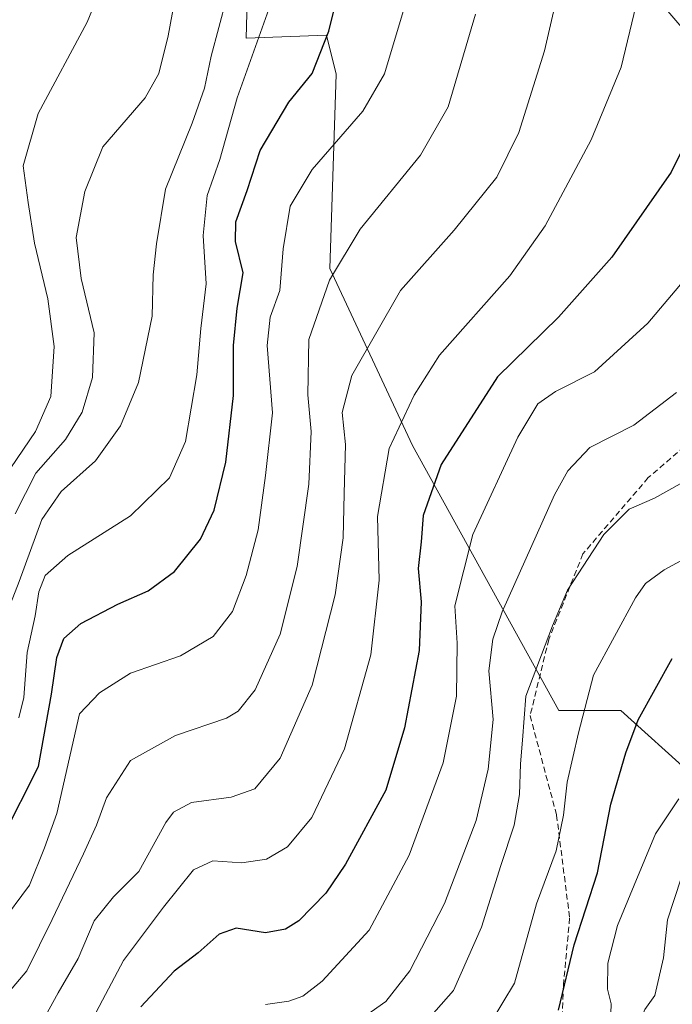
# Model space of a CAD drawing. Units: metres. Extents: x 593457 to 596893, y 4754516 to 4756876.
# Drawn here: x 595473 to 595584, y 4756060 to 4756228 of the extents above; entities that cross this region are included whole.
import ezdxf

# ---------------------------------------------------------------- set-up
doc = ezdxf.new("R2010")
doc.units = ezdxf.units.M
doc.header["$MEASUREMENT"] = 0
doc.linetypes.add('TRAZOSX2', pattern=[1.5, 1, -0.5])
for name, color, linetype, lineweight in [('Arbolado forestal CxS', 92, 'Continuous', 0), ('Curva de nivel maestra', 36, 'Continuous', 30), ('Curva de nivel normal', 36, 'Continuous', 0), ('Pastizal CxS', 92, 'Continuous', 0), ('Senda', 19, 'TRAZOSX2', 0)]:
    doc.layers.add(name, color=color, linetype=linetype, lineweight=lineweight)

# ---------------------------------------------------------------- blocks, each defined once
blk = doc.blocks.new('*U153')
at = {"layer": 'Arbolado forestal CxS', "color": 92, "linetype": 'Continuous', "lineweight": 0}
blk.add_polyline3d([(595594.3939, 4756090.9973, 511.6471), (595635.5141, 4756111.0293, 508.4692), (595660.8403, 4756114.7021, 506.427), (595661.0745, 4756167.3783, 520.5716), (595651.3301, 4756196.9567, 525.8012), (595631.1739, 4756198.0361, 534.2573), (595613.2891, 4756202.0419, 539.9241), (595585.9615, 4756225.4241, 551.1714), (595566.9837, 4756247.5651, 558.6574), (595584.9077, 4756260.2171, 551.5659), (595599.6685, 4756262.3257, 545.0955), (595588.2943, 4756287.7061, 548.2268), (595569.4887, 4756290.1035, 554.6223), (595513.0953, 4756297.2925, 580.6614), (595511.1033, 4756224.3703, 579.262), (595524.8093, 4756224.8973, 573.558), (595526.4375, 4756218.2551, 571.5267), (595525.3293, 4756185.2127, 563.5695), (595539.3973, 4756155.0807, 550.8148), (595564.3455, 4756109.9755, 530.7343), (595574.8893, 4756109.9755, 524.7709), (595587.0843, 4756098.9701, 516.9871), (595594.3939, 4756090.9973, 511.6471)], close=True, dxfattribs=at)
blk = doc.blocks.new('*U187')
at = {"layer": 'Curva de nivel normal', "color": 36, "linetype": 'Continuous', "lineweight": 0}
blk.add_polyline3d([(595472.43, 4756108.73, 580), (595473.26, 4756112.21, 580), (595473.83, 4756119.87, 580), (595475.19, 4756126.11, 580), (595475.81, 4756130.19, 580), (595476.89, 4756132.95, 580), (595480.74, 4756136.38, 580), (595491.41, 4756143.12, 580), (595498.07, 4756149.59, 580), (595500.8, 4756155.74, 580), (595502.72, 4756167.09, 580), (595503.37, 4756174.99, 580), (595504.29, 4756182.61, 580), (595503.8, 4756190.82, 580), (595504.49, 4756197.63, 580), (595506.64, 4756203.76, 580), (595509.59, 4756214.21, 580), (595515.23, 4756230.11, 580)], dxfattribs=at)
blk = doc.blocks.new('*U197')
at = {"layer": 'Curva de nivel normal', "color": 36, "linetype": 'Continuous', "lineweight": 0}
blk.add_polyline3d([(595469.11, 4756073.44, 570), (595474.22, 4756080.28, 570), (595476.8, 4756086.64, 570), (595478.88, 4756092.47, 570), (595482.74, 4756109.42, 570), (595486.17, 4756112.97, 570), (595491.41, 4756116.35, 570), (595499.92, 4756119.3, 570), (595505.48, 4756122.57, 570), (595508.76, 4756126.82, 570), (595511.09, 4756132.98, 570), (595513.15, 4756140.74, 570), (595514.41, 4756150, 570), (595515.58, 4756160.62, 570), (595514.71, 4756172.07, 570), (595515.19, 4756176.89, 570), (595516.84, 4756181.47, 570), (595517.39, 4756188.52, 570), (595518.6, 4756195.78, 570), (595522.36, 4756202.02, 570), (595530.97, 4756211.97, 570), (595534.66, 4756218.32, 570), (595538.69, 4756231.82, 570)], dxfattribs=at)
blk = doc.blocks.new('*U200')
at = {"layer": 'Curva de nivel normal', "color": 36, "linetype": 'Continuous', "lineweight": 0}
blk.add_polyline3d([(595468.82, 4756148.08, 595), (595475.24, 4756157.44, 595), (595477.87, 4756163.44, 595), (595478.44, 4756171.93, 595), (595477.35, 4756180.05, 595), (595475.06, 4756189.52, 595), (595474, 4756196.42, 595), (595473.18, 4756202.68, 595), (595475.7, 4756211.58, 595), (595484.04, 4756227.11, 595), (595488.69, 4756238.48, 595)], dxfattribs=at)
blk = doc.blocks.new('*U206')
at = {"layer": 'Curva de nivel normal', "color": 36, "linetype": 'Continuous', "lineweight": 0}
blk.add_polyline3d([(595433.94, 4756057.68, 585), (595440.96, 4756069.03, 585), (595446.91, 4756080.26, 585), (595453.18, 4756089.44, 585), (595456.42, 4756094.11, 585), (595458.68, 4756096.77, 585), (595460.76, 4756100.97, 585), (595466.17, 4756114.44, 585), (595469.82, 4756125.05, 585), (595472.48, 4756131.92, 585), (595476.32, 4756142.48, 585), (595479.62, 4756147.27, 585), (595485.45, 4756152.48, 585), (595489.71, 4756158.44, 585), (595492.78, 4756165.77, 585), (595495.09, 4756177.11, 585), (595495.28, 4756184.11, 585), (595495.84, 4756189.39, 585), (595497.39, 4756198.72, 585), (595501.92, 4756209.93, 585), (595504.01, 4756215.87, 585), (595505.18, 4756221.34, 585), (595507.74, 4756231.11, 585)], dxfattribs=at)
blk = doc.blocks.new('*U224')
at = {"layer": 'Curva de nivel maestra', "color": 36, "linetype": 'Continuous', "lineweight": 30}
blk.add_polyline3d([(595469.69, 4756088.41, 575), (595475.74, 4756100.44, 575), (595477.95, 4756112.75, 575), (595478.9, 4756119, 575), (595480.06, 4756122.25, 575), (595482.96, 4756124.77, 575), (595489.25, 4756128.06, 575), (595494.41, 4756130.37, 575), (595498.9, 4756133.66, 575), (595503.36, 4756139.16, 575), (595505.69, 4756144.05, 575), (595507.66, 4756152.26, 575), (595508.98, 4756163.61, 575), (595508.97, 4756172.11, 575), (595509.56, 4756178.44, 575), (595510.59, 4756184.44, 575), (595509.29, 4756189.77, 575), (595509.37, 4756193.11, 575), (595511.28, 4756198.48, 575), (595513.52, 4756205.26, 575), (595518.36, 4756213.48, 575), (595522.35, 4756218.4, 575), (595525.21, 4756225.58, 575), (595529.75, 4756244.12, 575)], dxfattribs=at)

msp = doc.modelspace()

# ---------------------------------------------------------------- linework, layer by layer
at = {"layer": 'Arbolado forestal CxS', "color": 92, "linetype": 'Continuous', "lineweight": 0}
msp.add_polyline3d([(595594.3939, 4756090.9973, 511.64709), (595635.5141, 4756111.0293, 508.46922), (595660.8403, 4756114.7021, 506.42697), (595661.0745, 4756167.3783, 520.57163), (595651.3301, 4756196.9567, 525.80116), (595631.1739, 4756198.0361, 534.2573), (595613.2891, 4756202.0419, 539.92405), (595585.9615, 4756225.4241, 551.17142), (595566.9837, 4756247.5651, 558.65743), (595584.9077, 4756260.2171, 551.56594), (595599.6685, 4756262.3257, 545.09554), (595588.2943, 4756287.7061, 548.22683), (595569.4887, 4756290.1035, 554.62234), (595513.0953, 4756297.2925, 580.66138), (595511.1033, 4756224.3703, 579.26195), (595524.8093, 4756224.8973, 573.55805), (595526.4375, 4756218.2551, 571.52672), (595525.3293, 4756185.2127, 563.56947), (595539.3973, 4756155.0807, 550.81476), (595564.3455, 4756109.9755, 530.73434), (595574.8893, 4756109.9755, 524.77094), (595587.0843, 4756098.9701, 516.98711), (595594.3939, 4756090.9973, 511.64709)], dxfattribs=at)
at = {"layer": 'Curva de nivel maestra', "color": 36, "linetype": 'Continuous', "lineweight": 30}
for points in [[(595589.72, 4756214.14, 550), (595583.46, 4756201.6, 550), (595573.36, 4756187.1, 550), (595564.28, 4756176.91, 550), (595553.91, 4756166.77, 550), (595544.3, 4756151.87, 550), (595541.22, 4756143.18, 550), (595540.89, 4756138.71, 550), (595540.38, 4756134.17, 550), (595540.91, 4756128.5, 550), (595540.56, 4756120.2, 550), (595538.05, 4756107.05, 550), (595534.87, 4756096.44, 550), (595528.01, 4756083.83, 550), (595524.66, 4756078.91, 550), (595520.07, 4756074.22, 550), (595517.79, 4756072.77, 550), (595514.41, 4756072.18, 550), (595509.43, 4756072.96, 550), (595506.52, 4756071.93, 550), (595502.92, 4756068.77, 550), (595498.83, 4756065.61, 550), (595493.18, 4756059.56, 550)], [(595564.3, 4756059.02, 525), (595566.95, 4756070.11, 525), (595570.92, 4756082.36, 525), (595573.17, 4756094.03, 525), (595575.73, 4756102.8, 525), (595577.83, 4756108.37, 525), (595583.65, 4756118.81, 525)]]:
    msp.add_polyline3d(points, dxfattribs=at)
at = {"layer": 'Curva de nivel normal', "color": 36, "linetype": 'Continuous', "lineweight": 0}
for points in [[(595475.15, 4756054.77, 560), (595479.09, 4756061.93, 560), (595482.54, 4756067.8, 560), (595485.26, 4756074.19, 560), (595488.53, 4756078.3, 560), (595492.84, 4756082.61, 560), (595497.42, 4756090.92, 560), (595498.72, 4756092.69, 560), (595501.79, 4756094.32, 560), (595508.53, 4756095.23, 560), (595512.58, 4756096.64, 560), (595516.87, 4756101.88, 560), (595522.37, 4756114.27, 560), (595526.26, 4756129.68, 560), (595527.65, 4756139.34, 560), (595527.78, 4756146.9, 560), (595528.03, 4756155.25, 560), (595527.45, 4756160.69, 560), (595529.12, 4756166.98, 560), (595537.39, 4756181.46, 560), (595546.54, 4756191.73, 560), (595553.79, 4756200.74, 560), (595557.5, 4756208.31, 560), (595561.92, 4756222.24, 560), (595566.52, 4756242.44, 560)], [(595471.81, 4756143.45, 590), (595475.31, 4756150.35, 590), (595480.36, 4756156.08, 590), (595483.21, 4756160.77, 590), (595484.98, 4756166.64, 590), (595485.25, 4756174.24, 590), (595483.04, 4756183.51, 590), (595482.18, 4756190.48, 590), (595483.64, 4756198.27, 590), (595486.74, 4756205.92, 590), (595493.92, 4756214.21, 590), (595496.23, 4756218.38, 590), (595497.83, 4756224.77, 590), (595499.89, 4756235.92, 590)], [(595482.53, 4756052.89, 555), (595490.22, 4756067.47, 555), (595497.05, 4756076.53, 555), (595502.15, 4756082.9, 555), (595505.41, 4756084.42, 555), (595510.39, 4756084.07, 555), (595514.58, 4756084.67, 555), (595518.17, 4756086.77, 555), (595522.29, 4756091.77, 555), (595527.84, 4756103.44, 555), (595532.35, 4756119.44, 555), (595533.77, 4756132.15, 555), (595533.49, 4756142.97, 555), (595535.44, 4756154.54, 555), (595539.7, 4756163.64, 555), (595544, 4756170.44, 555), (595555.98, 4756183.95, 555), (595562.01, 4756192.44, 555), (595569.83, 4756207.11, 555), (595574.96, 4756219.48, 555), (595578.56, 4756234.61, 555)], [(595466.73, 4756058.09, 565), (595469.42, 4756060.5, 565), (595473.79, 4756065.68, 565), (595478.09, 4756074.44, 565), (595483.43, 4756085.61, 565), (595485.62, 4756090.46, 565), (595487.34, 4756095.12, 565), (595491.42, 4756101.47, 565), (595499.1, 4756105.71, 565), (595507.79, 4756108.69, 565), (595509.76, 4756109.89, 565), (595512.66, 4756113.52, 565), (595516.88, 4756122.96, 565), (595519.78, 4756134.48, 565), (595521.8, 4756148.5, 565), (595522.2, 4756157.45, 565), (595521.58, 4756163.72, 565), (595521.76, 4756173.11, 565), (595525.29, 4756183.23, 565), (595530.51, 4756191.9, 565), (595540.8, 4756204.46, 565), (595545.48, 4756212.72, 565), (595550.12, 4756228.45, 565)], [(595595.88, 4756195.28, 545), (595579.49, 4756175.88, 545), (595570.43, 4756167.62, 545), (595563.74, 4756164.27, 545), (595560.74, 4756162.19, 545), (595557.34, 4756156.5, 545), (595549.67, 4756139.96, 545), (595546.61, 4756127.77, 545), (595547.04, 4756121.44, 545), (595546.9, 4756112.44, 545), (595544.63, 4756101.1, 545), (595538.86, 4756085.37, 545), (595532.07, 4756072.62, 545), (595524.07, 4756063.92, 545), (595520.73, 4756061.38, 545), (595518.37, 4756060.52, 545), (595514.4, 4756059.95, 545)], [(595584.38, 4756164.11, 540), (595577.11, 4756158.51, 540), (595569.6, 4756154.71, 540), (595565.85, 4756150.79, 540), (595563.57, 4756146.67, 540), (595554.66, 4756126.77, 540), (595553.08, 4756122.1, 540), (595552.43, 4756116.72, 540), (595553.17, 4756108.44, 540), (595552.31, 4756100.01, 540), (595550.25, 4756091.25, 540), (595544.85, 4756077.14, 540), (595538.95, 4756065.7, 540), (595534.87, 4756060.49, 540), (595531.42, 4756058.05, 540)], [(595584.99, 4756148.57, 535), (595580.63, 4756146.13, 535), (595576.31, 4756144.22, 535), (595571.97, 4756139.95, 535), (595565.8, 4756130.48, 535), (595563.24, 4756124.42, 535), (595558.74, 4756112.44, 535), (595558.14, 4756104.93, 535), (595557.82, 4756100.9, 535), (595557.65, 4756095.68, 535), (595556.72, 4756090.45, 535), (595554.45, 4756083.6, 535), (595551.18, 4756073.12, 535), (595546.42, 4756062.36, 535), (595539.66, 4756054.68, 535), (595531.44, 4756048.91, 535), (595525.5, 4756043.81, 535), (595520.07, 4756037.11, 535), (595515.19, 4756032.72, 535), (595509.81, 4756030.23, 535), (595504.91, 4756028.49, 535), (595504.6097, 4756028.2713, 535)], [(595550.85, 4756053.72, 530), (595556.78, 4756063.59, 530), (595560.54, 4756077.11, 530), (595563.87, 4756086.11, 530), (595565.15, 4756092.2, 530), (595565.75, 4756097.8, 530), (595567.7, 4756106.2, 530), (595570.22, 4756116, 530), (595577.39, 4756129.17, 530), (595579.06, 4756131.58, 530), (595582.28, 4756133.92, 530), (595594.36, 4756140.44, 530)], [(595584.74, 4756094.98, 520), (595580.79, 4756088.98, 520), (595577.13, 4756080.26, 520), (595574.33, 4756073.43, 520), (595572.66, 4756066.97, 520), (595572.59, 4756062.58, 520), (595573.24, 4756060.06, 520), (595573.11, 4756056.77, 520)], [(595588.92, 4756003.46, 515), (595578, 4756006.73, 515), (595573.69, 4756007.32, 515), (595570.93, 4756006.27, 515), (595568.33, 4756006.24, 515), (595564.63, 4756008.05, 515), (595562.06, 4756010.71, 515), (595560.5, 4756014.47, 515), (595558.74, 4756019.11, 515), (595559.33, 4756025.44, 515), (595560.67, 4756028.6, 515), (595562.9, 4756031.71, 515), (595566.84, 4756036.78, 515), (595572.32, 4756044.07, 515), (595576.71, 4756050.66, 515), (595578.07, 4756056.77, 515), (595578.96, 4756059.12, 515), (595580.7, 4756061.52, 515), (595582.15, 4756067.88, 515), (595582.83, 4756074.38, 515), (595585.16, 4756081.44, 515)]]:
    msp.add_polyline3d(points, dxfattribs=at)
at = {"layer": 'Pastizal CxS', "color": 92, "linetype": 'Continuous', "lineweight": 0}
msp.add_polyline3d([(595594.3939, 4756090.9973, 511.64709), (595587.0843, 4756098.9701, 516.98711), (595574.8893, 4756109.9755, 524.77094), (595564.3455, 4756109.9755, 530.73434), (595539.3973, 4756155.0807, 550.81476), (595525.3293, 4756185.2127, 563.56947), (595526.4375, 4756218.2551, 571.52672), (595524.8093, 4756224.8973, 573.55805), (595511.1033, 4756224.3703, 579.26195), (595513.0953, 4756297.2925, 580.66138), (595569.4887, 4756290.1035, 554.62234), (595588.2943, 4756287.7061, 548.22683), (595599.6685, 4756262.3257, 545.09554), (595584.9077, 4756260.2171, 551.56594), (595566.9837, 4756247.5651, 558.65743), (595585.9615, 4756225.4241, 551.17142), (595613.2891, 4756202.0419, 539.92405), (595631.1739, 4756198.0361, 534.2573), (595651.3301, 4756196.9567, 525.80116), (595661.0745, 4756167.3783, 520.57163), (595660.8403, 4756114.7021, 506.42697), (595635.5141, 4756111.0293, 508.46922), (595594.3939, 4756090.9973, 511.64709)], close=True, dxfattribs=at)
msp.add_polyline3d([(595594.3939, 4756090.9973, 511.64709), (595635.5141, 4756111.0293, 508.46922), (595660.8403, 4756114.7021, 506.42697), (595661.0745, 4756167.3783, 520.57163), (595651.3301, 4756196.9567, 525.80116), (595631.1739, 4756198.0361, 534.2573), (595613.2891, 4756202.0419, 539.92405), (595585.9615, 4756225.4241, 551.17142), (595566.9837, 4756247.5651, 558.65743), (595584.9077, 4756260.2171, 551.56594), (595599.6685, 4756262.3257, 545.09554), (595588.2943, 4756287.7061, 548.22683), (595569.4887, 4756290.1035, 554.62234), (595513.0953, 4756297.2925, 580.66138), (595511.1033, 4756224.3703, 579.26195), (595524.8093, 4756224.8973, 573.55805), (595526.4375, 4756218.2551, 571.52672), (595525.3293, 4756185.2127, 563.56947), (595539.3973, 4756155.0807, 550.81476), (595564.3455, 4756109.9755, 530.73434), (595574.8893, 4756109.9755, 524.77094), (595587.0843, 4756098.9701, 516.98711), (595594.3939, 4756090.9973, 511.64709)], dxfattribs=at)
at = {"layer": 'Senda', "color": 19, "linetype": 'TRAZOSX2', "lineweight": 0}
msp.add_lwpolyline([(595592.5201, 4756276.8705), (595603.1035, 4756261.5245), (595617.9201, 4756241.4163), (595622.9473, 4756225.5411), (595621.6243, 4756203.0515), (595618.7139, 4756192.9973), (595611.0409, 4756177.6515), (595597.0181, 4756164.6869), (595579.5555, 4756149.6057), (595568.4429, 4756136.6409), (595562.6221, 4756122.0889), (595559.4471, 4756109.1243), (595563.9451, 4756092.1909), (595566.1719, 4756074.6703), (595565.1135, 4756063.2931), (595564.7123, 4756051.5509), (595554.4465, 4756043.8249), (595540.7939, 4756036.0991), (595532.3273, 4756028.5849), (595525.3423, 4756018.7425), (595518.8291, 4756010.6475), (595518.8819, 4756008.1075), (595519.3551, 4756005.3501)], dxfattribs=at)

# ---------------------------------------------------------------- block references
at = {"layer": 'Arbolado forestal CxS', "color": 92, "linetype": 'Continuous', "lineweight": 0}
msp.add_blockref('*U153', (0, 0), dxfattribs=at)
at = {"layer": 'Curva de nivel maestra', "color": 36, "linetype": 'Continuous', "lineweight": 30}
msp.add_blockref('*U224', (0, 0), dxfattribs=at)
at = {"layer": 'Curva de nivel normal', "color": 36, "linetype": 'Continuous', "lineweight": 0}
for name in ['*U187', '*U197', '*U206', '*U200']:
    msp.add_blockref(name, (0, 0), dxfattribs=at)

doc.saveas('drawing.dxf')
